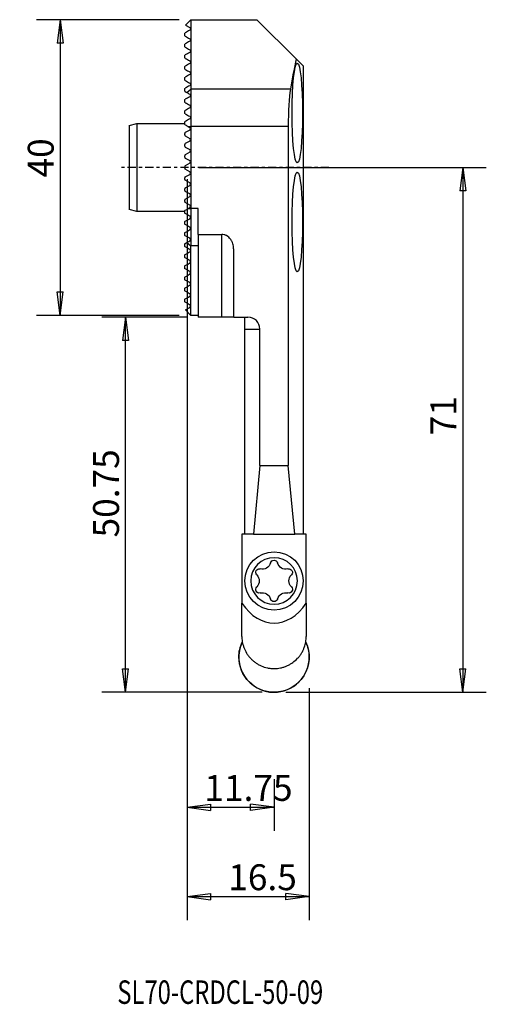
# Model space of a CAD drawing. Units: millimetres. Extents: x -232 to -169, y -327 to -194.
import ezdxf

# ---------------------------------------------------------------- set-up
doc = ezdxf.new("R2010")
doc.units = ezdxf.units.MM
doc.header["$MEASUREMENT"] = 0
doc.linetypes.add('CENTER', pattern=[47.5, 22, -8.5, 8.5, -8.5])
doc.layers.get('0').update_dxf_attribs({"linetype": 'CONTINUOUS'})
for name, color, linetype in [('1', 4, 'CONTINUOUS'), ('2L', 7, 'CONTINUOUS'), ('SK1', 4, 'CONTINUOUS'), ('SK2', 7, 'CONTINUOUS'), ('SK4', 2, 'CENTER'), ('SK6', 5, 'CONTINUOUS')]:
    doc.layers.add(name, color=color, linetype=linetype)
doc.styles.add('DEFAULT', font='simplex.shx')
doc.dimstyles.get("Standard").update_dxf_attribs({"dimtxt": 0.18, "dimasz": 0.18, "dimexe": 0.18, "dimexo": 0.0625, "dimgap": 0.09, "dimtad": 1, "dimzin": 0, "dimdsep": 52, "dimtxsty": 'Standard', "dimcen": 0.09, "dimadec": 0, "dimazin": 0, "dimtfac": 1, "dimtdec": 4, "dimtofl": 0, "dimtmove": 0, "dimatfit": 3, "dimfxl": 1, "dimtolj": 1, "dimtzin": 0, "dimarcsym": 0})

# ---------------------------------------------------------------- blocks, each defined once
blk = doc.blocks.new('DimnDraft3D1')
at = {"layer": '2L'}
for p, q in [((-207.8375, -213.562), (-168.966418, -213.562)), ((-172.141418, -213.562), (-172.559415, -216.737002)), ((-172.141418, -213.562), (-172.141418, -284.561717)), ((-172.141418, -213.562), (-171.723421, -216.736998)), ((-171.723421, -216.736998), (-172.559415, -216.737002)), ((-172.559415, -281.386719), (-171.723421, -281.386716)), ((-172.141418, -284.561717), (-172.559415, -281.386719)), ((-172.141418, -284.561717), (-171.723421, -281.386716)), ((-196.087402, -284.561717), (-168.966418, -284.561717))]:
    blk.add_line(p, q, dxfattribs=at)
at = {"layer": '2L', "insert": (-173.016448, -249.794121), "char_height": 3.50012, "attachment_point": 7, "rotation": 90, "line_spacing_factor": 1.084337, "style": 'DEFAULT'}
blk.add_mtext('\\W01.000;\\fsimplex.shx,bigfont.shx;71 ', dxfattribs=at)
blk = doc.blocks.new('DimnDraft3D2')
at = {"layer": '2L'}
for p, q in [((-209.512402, -233.811717), (-220.947512, -233.811717)), ((-217.772512, -233.811717), (-218.190509, -236.986719)), ((-217.772512, -284.561717), (-217.772512, -233.811717)), ((-217.772512, -233.811717), (-217.354516, -236.986716)), ((-217.354516, -236.986716), (-218.190509, -236.986719)), ((-218.190509, -281.386719), (-217.354516, -281.386716)), ((-217.772512, -284.561717), (-218.190509, -281.386719)), ((-217.772512, -284.561717), (-217.354516, -281.386716)), ((-199.262402, -284.561717), (-220.947512, -284.561717))]:
    blk.add_line(p, q, dxfattribs=at)
at = {"layer": '2L', "insert": (-218.647542, -263.612527), "char_height": 3.50012, "attachment_point": 7, "rotation": 90, "line_spacing_factor": 1.084337, "style": 'DEFAULT'}
blk.add_mtext('\\W01.000;\\fsimplex.shx,bigfont.shx;50.75 ', dxfattribs=at)
blk = doc.blocks.new('_CLOSED')
at = {"lineweight": -2}
for p, q in [((-1, 0.166667), (0, 0)), ((-1, 0.166667), (-1, -0.166667)), ((0, 0), (-1, -0.166667)), ((0, 0), (-1, 0))]:
    blk.add_line(p, q, dxfattribs=at)
blk = doc.blocks.new('DimnDraft3D3')
at = {"layer": '2L'}
for p, q in [((-209.425, -215.1495), (-209.425, -303.302699)), ((-197.674902, -296.312258), (-197.674902, -303.302699)), ((-209.425, -300.127699), (-206.250002, -299.709703)), ((-206.250002, -299.709703), (-206.249998, -300.545696)), ((-197.674902, -300.127699), (-200.849904, -299.709703)), ((-200.849901, -300.545696), (-200.849904, -299.709703)), ((-209.425, -300.127699), (-197.674902, -300.127699)), ((-209.425, -300.127699), (-206.249998, -300.545696)), ((-197.674902, -300.127699), (-200.849901, -300.545696))]:
    blk.add_line(p, q, dxfattribs=at)
at = {"layer": '2L', "insert": (-207.100731, -299.252669), "char_height": 3.50012, "attachment_point": 7, "line_spacing_factor": 1.084337, "style": 'DEFAULT'}
blk.add_mtext('\\W01.000;\\fsimplex.shx,bigfont.shx;11.75 ', dxfattribs=at)
blk = doc.blocks.new('DimnDraft3D4')
at = {"layer": '2L'}
for p, q in [((-209.425, -215.1495), (-209.425, -315.386858)), ((-192.912402, -283.999348), (-192.912402, -315.386858)), ((-209.425, -312.211858), (-206.250002, -311.793862)), ((-209.425, -312.211858), (-192.912402, -312.211858)), ((-209.425, -312.211858), (-206.249998, -312.629855)), ((-206.250002, -311.793862), (-206.249998, -312.629855)), ((-192.912402, -312.211858), (-196.087404, -311.793862)), ((-196.087401, -312.629855), (-196.087404, -311.793862)), ((-192.912402, -312.211858), (-196.087401, -312.629855))]:
    blk.add_line(p, q, dxfattribs=at)
at = {"layer": '2L', "insert": (-203.872083, -311.336828), "char_height": 3.50012, "attachment_point": 7, "line_spacing_factor": 1.084337, "style": 'DEFAULT'}
blk.add_mtext('\\W01.000;\\fsimplex.shx,bigfont.shx;16.5 ', dxfattribs=at)
blk = doc.blocks.new('DimnDraft3D5')
at = {"layer": 'SK2'}
for p, q in [((-210.512402, -193.561717), (-229.784815, -193.561717)), ((-226.609815, -193.561717), (-227.027812, -196.736719)), ((-226.609815, -193.561717), (-226.609815, -233.561717)), ((-226.609815, -193.561717), (-226.191818, -196.736716)), ((-226.191818, -196.736716), (-227.027812, -196.736719)), ((-227.027812, -230.386719), (-226.191818, -230.386716)), ((-226.609815, -233.561717), (-227.027812, -230.386719)), ((-226.609815, -233.561717), (-226.191818, -230.386716)), ((-210.512402, -233.561717), (-229.784815, -233.561717))]:
    blk.add_line(p, q, dxfattribs=at)
at = {"layer": 'SK2', "insert": (-227.484845, -214.915711), "char_height": 3.50012, "attachment_point": 7, "rotation": 90, "line_spacing_factor": 1.084337, "style": 'DEFAULT'}
blk.add_mtext('\\W01.000;\\fsimplex.shx,bigfont.shx;40 ', dxfattribs=at)

msp = doc.modelspace()

# ---------------------------------------------------------------- linework, layer by layer
at = {"layer": '1'}
for p, q in [((-208.925, -193.562), (-199.985, -193.562)), ((-208.925, -193.562), (-208.925, -202.948)), ((-194.67, -198.877), (-199.985, -193.562)), ((-194.67, -198.877), (-193.735, -199.812)), ((-193.735, -199.812), (-193.735, -263.149)), ((-208.925, -202.948), (-208.925, -208.01)), ((-195.462, -202.948), (-208.925, -202.948)), ((-208.925, -208.01), (-208.925, -219.114)), ((-195.754, -208.01), (-208.925, -208.01)), ((-195.754, -208.01), (-195.754, -253.898)), ((-208.925, -219.114), (-208.925, -224.175)), ((-207.925, -219.114), (-208.925, -219.114)), ((-207.925, -222.603), (-207.925, -219.114)), ((-207.925, -222.603), (-207.925, -233.812)), ((-207.925, -222.603), (-204.755, -222.603)), ((-204.755, -233.812), (-204.755, -222.603)), ((-208.925, -233.562), (-208.925, -224.175)), ((-207.925, -224.175), (-208.925, -224.175)), ((-203.155, -224.556), (-203.155, -233.812)), ((-207.925, -233.562), (-208.925, -233.562)), ((-204.755, -233.812), (-207.925, -233.812)), ((-203.155, -233.812), (-201.205, -233.812)), ((-201.615, -235.412), (-201.615, -233.812)), ((-201.615, -263.149), (-201.615, -235.412)), ((-201.615, -235.412), (-199.596, -235.412)), ((-199.596, -253.898), (-199.596, -235.412)), ((-199.596, -253.898), (-200.472, -263.149)), ((-199.596, -253.898), (-195.754, -253.898)), ((-194.878, -263.149), (-195.754, -253.898)), ((-201.615, -263.149), (-202.025, -263.149)), ((-202.025, -263.149), (-202.025, -272.518)), ((-200.472, -263.149), (-201.615, -263.149)), ((-200.472, -263.149), (-194.878, -263.149)), ((-193.735, -263.149), (-194.878, -263.149)), ((-193.325, -263.149), (-193.735, -263.149)), ((-193.325, -272.518), (-193.325, -263.149)), ((-202.025, -276.999), (-202.025, -272.518)), ((-193.325, -272.518), (-193.325, -276.999))]:
    msp.add_line(p, q, dxfattribs=at)
msp.add_circle((-197.675, -269.499), 3.95, dxfattribs=at)
at = {"layer": '1', "extrusion": (0, 0, -1)}
msp.add_circle((197.675, -269.499), 3.15, dxfattribs=at)
for centre, radius, start, end in [((199.258, -266.757), 1.156, 195.02057, 284.97943), ((197.675, -267.182), 0.483, 15.02057, 164.97943), ((196.092, -266.757), 1.156, 255.02057, 344.97943), ((199.682, -268.341), 0.483, 315.02057, 104.97943), ((200.841, -269.499), 1.156, 135.02057, 224.97943), ((195.668, -268.341), 0.483, 75.02057, 224.97943), ((194.509, -269.499), 1.156, 315.02057, 44.97943), ((199.682, -270.658), 0.483, 255.02057, 44.97943), ((195.668, -270.658), 0.483, 135.02057, 284.97943), ((199.258, -272.241), 1.156, 75.02057, 164.97943), ((196.092, -272.241), 1.156, 15.02057, 104.97943), ((197.675, -271.816), 0.483, 195.02057, 344.97943), ((197.675, -279.799), 4.763, 359.99999, 25.09875), ((197.675, -279.799), 4.763, 154.665, 270), ((197.675, -279.799), 4.763, 270, 0.00001)]:
    msp.add_arc(centre, radius, start, end, dxfattribs=at)
at = {"layer": '1'}
for start, end in [(155.01937, 270), (359.99999, 25.42499), (270, 0.00001)]:
    msp.add_arc((-197.675, -279.799), 4.763, start, end, dxfattribs=at)
for centre, major_axis, ratio, start_param, end_param in [((-192.075, -253.562), (0, -60), 0.105104, -2.7175078, -2.5746719), ((-195.123, -208.01), (0, -6), 0.105104, -2.5746719, -1.5707963), ((-201.205, -235.412), (1.609, 0), 0.994522, 0, 1.5707963), ((-197.675, -265.321), (0, -9.879), 0.642788, -0.7546577, 0.7546577)]:
    msp.add_ellipse(centre, major_axis=major_axis, ratio=ratio, start_param=start_param, end_param=end_param, dxfattribs=at)
for centre in [(-194.531, -206.194), (-194.531, -220.929)]:
    msp.add_ellipse(centre, major_axis=(0, -6.75), ratio=0.105104, dxfattribs=at)
for points, knots in [([(-203.155, -224.556), (-203.155, -224.44), (-203.163, -224.324), (-203.198, -224.092), (-203.224, -223.978), (-203.293, -223.758), (-203.335, -223.65), (-203.413, -223.493), (-203.442, -223.441), (-203.503, -223.342), (-203.535, -223.293), (-203.639, -223.153), (-203.717, -223.066), (-203.891, -222.908), (-203.987, -222.839), (-204.139, -222.753), (-204.191, -222.728), (-204.298, -222.684), (-204.354, -222.664), (-204.523, -222.619), (-204.638, -222.603), (-204.755, -222.603)], [0, 0, 0, 0, 0.125, 0.125, 0.25, 0.25, 0.375, 0.375, 0.4375, 0.4375, 0.5, 0.5, 0.625, 0.625, 0.75, 0.75, 0.8125, 0.8125, 0.875, 0.875, 1, 1, 1, 1]), ([(-203.262, -233.812), (-203.279, -233.812), (-203.296, -233.812), (-203.413, -233.812), (-203.545, -233.812), (-203.847, -233.812), (-204.018, -233.812), (-204.287, -233.812), (-204.38, -233.812), (-204.52, -233.812), (-204.59, -233.812), (-204.661, -233.812), (-204.708, -233.812), (-204.731, -233.812), (-204.755, -233.812)], [0, 0, 0, 0, 0.0623887, 0.0623887, 0.3749258, 0.3749258, 0.6874629, 0.6874629, 0.8437315, 0.8437315, 0.9218657, 0.9609329, 0.9609329, 1, 1, 1, 1]), ([(-202.025, -276.999), (-202.025, -277.23), (-202.007, -277.468), (-201.945, -277.841), (-201.918, -277.967), (-201.851, -278.226), (-201.81, -278.356), (-201.67, -278.742), (-201.549, -278.998), (-201.36, -279.312), (-201.32, -279.374), (-201.238, -279.496), (-201.195, -279.556), (-201.062, -279.733), (-200.967, -279.846), (-200.766, -280.064), (-200.658, -280.168), (-200.433, -280.367), (-200.316, -280.459), (-200.073, -280.632), (-199.947, -280.711), (-199.688, -280.858), (-199.553, -280.926), (-199.14, -281.106), (-198.857, -281.196), (-198.42, -281.288), (-198.272, -281.311), (-197.972, -281.342), (-197.823, -281.349), (-197.377, -281.349), (-197.081, -281.319), (-196.641, -281.227), (-196.495, -281.189), (-196.211, -281.098), (-196.072, -281.046), (-195.8, -280.927), (-195.667, -280.861), (-195.407, -280.714), (-195.279, -280.633), (-194.913, -280.373), (-194.691, -280.178), (-194.438, -279.907), (-194.389, -279.851), (-194.294, -279.737), (-194.247, -279.678), (-194.113, -279.501), (-194.031, -279.38), (-193.881, -279.132), (-193.813, -279.006), (-193.691, -278.751), (-193.636, -278.62), (-193.493, -278.228), (-193.427, -277.972), (-193.364, -277.597), (-193.349, -277.474), (-193.329, -277.232), (-193.325, -277.115), (-193.325, -276.999)], [0, 0, 0, 0, 0.0625, 0.0625, 0.09375, 0.09375, 0.125, 0.125, 0.1875, 0.1875, 0.203125, 0.203125, 0.21875, 0.21875, 0.25, 0.25, 0.28125, 0.28125, 0.3125, 0.3125, 0.34375, 0.34375, 0.375, 0.375, 0.4375, 0.4375, 0.46875, 0.46875, 0.5, 0.5, 0.5625, 0.5625, 0.59375, 0.59375, 0.625, 0.625, 0.65625, 0.65625, 0.6875, 0.6875, 0.75, 0.75, 0.765625, 0.765625, 0.78125, 0.78125, 0.8125, 0.8125, 0.84375, 0.84375, 0.875, 0.875, 0.9375, 0.9375, 0.96875, 0.96875, 1, 1, 1, 1])]:
    msp.add_open_spline(points, degree=3, knots=knots, dxfattribs=at)
at = {"layer": 'SK1'}
for p, q in [((-209.663, -194.299), (-209.082, -194.635)), ((-209.662, -194.299), (-208.925, -193.562)), ((-209.75, -195.662), (-209.75, -195.461)), ((-209.75, -197.162), (-209.75, -196.961)), ((-209.75, -198.662), (-209.75, -198.461)), ((-209.75, -200.162), (-209.75, -199.961)), ((-209.75, -201.662), (-209.75, -201.461)), ((-209.75, -203.162), (-209.75, -202.961)), ((-209.472, -203.41), (-208.925, -202.948)), ((-209.75, -204.662), (-209.75, -204.461)), ((-209.75, -206.162), (-209.75, -205.961)), ((-217.25, -207.897), (-216.25, -207.629)), ((-216.25, -207.629), (-209.75, -207.629)), ((-216.25, -207.629), (-216.25, -219.494)), ((-209.75, -207.662), (-209.75, -207.461)), ((-217.25, -207.897), (-217.25, -219.226)), ((-209.75, -209.162), (-209.75, -208.961)), ((-209.082, -208.489), (-209.675, -208.831)), ((-209.299, -208.01), (-208.925, -208.01)), ((-209.299, -208.01), (-209.082, -208.135)), ((-209.75, -210.662), (-209.75, -210.461)), ((-209.675, -209.292), (-209.082, -209.635)), ((-209.082, -209.989), (-209.675, -210.331)), ((-209.675, -210.792), (-209.082, -211.135)), ((-209.082, -211.489), (-209.675, -211.831)), ((-209.75, -212.162), (-209.75, -211.961)), ((-209.675, -212.292), (-209.082, -212.635)), ((-209.082, -212.989), (-209.675, -213.331)), ((-209.75, -213.662), (-209.75, -213.461)), ((-209.082, -214.135), (-209.675, -213.792)), ((-209.75, -215.162), (-209.75, -214.961)), ((-209.675, -214.831), (-209.082, -214.489)), ((-209.082, -215.635), (-209.675, -215.292)), ((-209.75, -216.662), (-209.75, -216.461)), ((-209.675, -216.331), (-209.082, -215.989)), ((-209.082, -217.135), (-209.675, -216.792)), ((-209.75, -218.162), (-209.75, -217.961)), ((-209.675, -217.831), (-209.082, -217.489)), ((-209.082, -218.635), (-209.675, -218.292)), ((-216.25, -219.494), (-217.25, -219.226)), ((-209.75, -219.494), (-216.25, -219.494)), ((-209.75, -219.662), (-209.75, -219.461)), ((-209.299, -219.114), (-209.082, -218.989)), ((-209.299, -219.114), (-208.925, -219.114)), ((-209.75, -221.162), (-209.75, -220.961)), ((-209.75, -222.662), (-209.75, -222.461)), ((-209.472, -223.714), (-208.925, -224.175)), ((-209.75, -224.162), (-209.75, -223.961)), ((-209.75, -225.662), (-209.75, -225.461)), ((-209.75, -227.162), (-209.75, -226.961)), ((-209.75, -228.662), (-209.75, -228.461)), ((-209.75, -230.162), (-209.75, -229.961)), ((-209.75, -231.662), (-209.75, -231.461)), ((-209.663, -232.824), (-209.082, -232.489)), ((-208.925, -233.562), (-209.662, -232.824))]:
    msp.add_line(p, q, dxfattribs=at)
for centre, radius, start, end in [((-209.6, -208.961), 0.15, 120, 180), ((-209.184, -208.312), 0.205, 300, 60), ((-209.6, -209.162), 0.15, 180, 240), ((-209.6, -210.461), 0.15, 120, 180), ((-209.184, -209.812), 0.205, 300, 60), ((-209.6, -210.662), 0.15, 180, 240), ((-209.184, -211.312), 0.205, 300, 60), ((-209.6, -211.961), 0.15, 120, 180), ((-209.6, -212.162), 0.15, 180, 240), ((-209.184, -212.812), 0.205, 300, 60), ((-209.6, -213.461), 0.15, 120, 180), ((-209.6, -213.662), 0.15, 180, 240), ((-209.184, -214.312), 0.205, 300, 60), ((-209.6, -214.961), 0.15, 120, 180), ((-209.6, -215.162), 0.15, 180, 240), ((-209.184, -215.812), 0.205, 300, 60), ((-209.6, -216.461), 0.15, 120, 180), ((-209.6, -216.662), 0.15, 180, 240), ((-209.184, -217.312), 0.205, 300, 60), ((-209.6, -217.961), 0.15, 120, 180), ((-209.6, -218.162), 0.15, 180, 240), ((-209.184, -218.812), 0.205, 300, 60)]:
    msp.add_arc(centre, radius, start, end, dxfattribs=at)
for points, knots in [([(-209.75, -195.461), (-209.75, -195.448), (-209.749, -195.434), (-209.741, -195.411), (-209.74, -195.406), (-209.735, -195.395), (-209.732, -195.389), (-209.724, -195.377), (-209.722, -195.373), (-209.715, -195.365), (-209.713, -195.362), (-209.707, -195.356), (-209.704, -195.353), (-209.695, -195.345), (-209.69, -195.341), (-209.682, -195.335), (-209.678, -195.333), (-209.675, -195.331)], [0, 0, 0, 0, 0.5, 0.5, 0.625, 0.625, 0.75, 0.75, 0.8125, 0.8125, 0.84375, 0.84375, 0.875, 0.875, 0.9375, 0.9375, 1, 1, 1, 1]), ([(-209.675, -195.792), (-209.697, -195.779), (-209.715, -195.762), (-209.734, -195.73), (-209.74, -195.719), (-209.747, -195.693), (-209.75, -195.679), (-209.75, -195.662)], [0, 0, 0, 0, 0.5, 0.5, 0.75, 0.75, 1, 1, 1, 1]), ([(-209.082, -194.635), (-209.064, -194.645), (-209.047, -194.659), (-209.018, -194.691), (-209.005, -194.71), (-208.986, -194.755), (-208.979, -194.781), (-208.98, -194.824), (-208.981, -194.833), (-208.984, -194.853), (-208.986, -194.864), (-208.993, -194.883), (-208.995, -194.89), (-209.002, -194.905), (-209.007, -194.914), (-209.018, -194.93), (-209.022, -194.936), (-209.031, -194.947), (-209.035, -194.951), (-209.042, -194.959), (-209.046, -194.962), (-209.057, -194.972), (-209.063, -194.976), (-209.073, -194.983), (-209.078, -194.986), (-209.082, -194.989)], [0, 0, 0, 0, 0.25, 0.25, 0.5, 0.5, 0.75, 0.75, 0.8125, 0.8125, 0.875, 0.875, 0.90625, 0.90625, 0.9375, 0.9375, 0.953125, 0.953125, 0.9609375, 0.9609375, 0.96875, 0.96875, 0.984375, 0.984375, 1, 1, 1, 1]), ([(-209.75, -196.961), (-209.75, -196.954), (-209.749, -196.946), (-209.747, -196.93), (-209.745, -196.921), (-209.739, -196.905), (-209.737, -196.9), (-209.731, -196.887), (-209.727, -196.88), (-209.717, -196.868), (-209.714, -196.863), (-209.705, -196.854), (-209.701, -196.85), (-209.688, -196.839), (-209.681, -196.835), (-209.675, -196.831)], [0, 0, 0, 0, 0.25, 0.25, 0.5, 0.5, 0.625, 0.625, 0.75, 0.75, 0.8125, 0.8125, 0.875, 0.875, 1, 1, 1, 1]), ([(-209.082, -196.135), (-209.062, -196.146), (-209.045, -196.161), (-209.015, -196.195), (-209.002, -196.215), (-208.989, -196.251), (-208.985, -196.264), (-208.98, -196.293), (-208.979, -196.309), (-208.981, -196.336), (-208.982, -196.346), (-208.987, -196.367), (-208.99, -196.378), (-208.999, -196.399), (-209.003, -196.406), (-209.013, -196.423), (-209.019, -196.433), (-209.032, -196.448), (-209.037, -196.454), (-209.047, -196.464), (-209.052, -196.468), (-209.066, -196.479), (-209.075, -196.485), (-209.082, -196.489)], [0, 0, 0, 0, 0.25, 0.25, 0.5, 0.5, 0.625, 0.625, 0.75, 0.75, 0.8125, 0.8125, 0.875, 0.875, 0.90625, 0.90625, 0.9375, 0.9375, 0.953125, 0.953125, 0.96875, 0.96875, 1, 1, 1, 1]), ([(-209.675, -197.292), (-209.697, -197.28), (-209.714, -197.263), (-209.734, -197.231), (-209.739, -197.219), (-209.747, -197.193), (-209.75, -197.179), (-209.75, -197.162)], [0, 0, 0, 0, 0.5, 0.5, 0.75, 0.75, 1, 1, 1, 1]), ([(-209.75, -198.461), (-209.75, -198.453), (-209.749, -198.445), (-209.746, -198.428), (-209.744, -198.418), (-209.738, -198.401), (-209.735, -198.395), (-209.727, -198.382), (-209.723, -198.374), (-209.71, -198.358), (-209.702, -198.351), (-209.688, -198.339), (-209.681, -198.335), (-209.675, -198.331)], [0, 0, 0, 0, 0.25, 0.25, 0.5, 0.5, 0.625, 0.625, 0.75, 0.75, 0.875, 0.875, 1, 1, 1, 1]), ([(-209.082, -197.635), (-209.062, -197.646), (-209.044, -197.661), (-209.013, -197.697), (-209.001, -197.718), (-208.987, -197.755), (-208.984, -197.769), (-208.98, -197.799), (-208.979, -197.815), (-208.982, -197.843), (-208.984, -197.853), (-208.99, -197.876), (-208.994, -197.888), (-209.005, -197.909), (-209.009, -197.917), (-209.02, -197.934), (-209.027, -197.943), (-209.043, -197.96), (-209.052, -197.968), (-209.068, -197.98), (-209.075, -197.985), (-209.082, -197.989)], [0, 0, 0, 0, 0.25, 0.25, 0.5, 0.5, 0.625, 0.625, 0.75, 0.75, 0.8125, 0.8125, 0.875, 0.875, 0.90625, 0.90625, 0.9375, 0.9375, 0.96875, 0.96875, 1, 1, 1, 1]), ([(-209.675, -198.792), (-209.696, -198.78), (-209.714, -198.763), (-209.734, -198.731), (-209.739, -198.72), (-209.747, -198.694), (-209.75, -198.679), (-209.75, -198.662)], [0, 0, 0, 0, 0.5, 0.5, 0.75, 0.75, 1, 1, 1, 1]), ([(-209.082, -199.135), (-209.061, -199.147), (-209.043, -199.162), (-209.012, -199.199), (-209, -199.22), (-208.986, -199.258), (-208.983, -199.272), (-208.979, -199.303), (-208.979, -199.32), (-208.983, -199.349), (-208.985, -199.36), (-208.992, -199.383), (-208.998, -199.396), (-209.01, -199.418), (-209.015, -199.426), (-209.026, -199.442), (-209.033, -199.45), (-209.055, -199.471), (-209.069, -199.481), (-209.082, -199.489)], [0, 0, 0, 0, 0.25, 0.25, 0.5, 0.5, 0.625, 0.625, 0.75, 0.75, 0.8125, 0.8125, 0.875, 0.875, 0.90625, 0.90625, 0.9375, 0.9375, 1, 1, 1, 1]), ([(-209.75, -199.961), (-209.75, -199.953), (-209.749, -199.945), (-209.746, -199.926), (-209.743, -199.916), (-209.736, -199.898), (-209.733, -199.891), (-209.725, -199.878), (-209.72, -199.87), (-209.707, -199.856), (-209.7, -199.849), (-209.687, -199.839), (-209.681, -199.834), (-209.675, -199.831)], [0, 0, 0, 0, 0.25, 0.25, 0.5, 0.5, 0.625, 0.625, 0.75, 0.75, 0.875, 0.875, 1, 1, 1, 1]), ([(-209.675, -200.292), (-209.696, -200.28), (-209.714, -200.263), (-209.734, -200.232), (-209.739, -200.22), (-209.747, -200.194), (-209.75, -200.179), (-209.75, -200.162)], [0, 0, 0, 0, 0.5, 0.5, 0.75, 0.75, 1, 1, 1, 1]), ([(-209.082, -200.635), (-209.061, -200.647), (-209.043, -200.662), (-209.011, -200.7), (-208.998, -200.722), (-208.986, -200.762), (-208.982, -200.776), (-208.979, -200.808), (-208.979, -200.826), (-208.985, -200.856), (-208.987, -200.867), (-208.996, -200.891), (-209.001, -200.904), (-209.019, -200.933), (-209.031, -200.948), (-209.057, -200.973), (-209.07, -200.982), (-209.082, -200.989)], [0, 0, 0, 0, 0.25, 0.25, 0.5, 0.5, 0.625, 0.625, 0.75, 0.75, 0.8125, 0.8125, 0.875, 0.875, 0.9375, 0.9375, 1, 1, 1, 1]), ([(-209.75, -201.461), (-209.75, -201.453), (-209.749, -201.444), (-209.746, -201.424), (-209.743, -201.413), (-209.732, -201.388), (-209.723, -201.374), (-209.706, -201.354), (-209.699, -201.348), (-209.687, -201.338), (-209.681, -201.334), (-209.675, -201.331)], [0, 0, 0, 0, 0.25, 0.25, 0.5, 0.5, 0.75, 0.75, 0.875, 0.875, 1, 1, 1, 1]), ([(-209.675, -201.792), (-209.696, -201.78), (-209.714, -201.763), (-209.734, -201.732), (-209.739, -201.72), (-209.747, -201.694), (-209.75, -201.679), (-209.75, -201.662)], [0, 0, 0, 0, 0.5, 0.5, 0.75, 0.75, 1, 1, 1, 1]), ([(-209.082, -202.135), (-209.061, -202.147), (-209.042, -202.163), (-209.01, -202.201), (-208.998, -202.224), (-208.985, -202.265), (-208.982, -202.28), (-208.979, -202.313), (-208.98, -202.331), (-208.986, -202.362), (-208.989, -202.373), (-208.998, -202.397), (-209.005, -202.411), (-209.023, -202.438), (-209.034, -202.452), (-209.059, -202.474), (-209.071, -202.482), (-209.082, -202.489)], [0, 0, 0, 0, 0.25, 0.25, 0.5, 0.5, 0.625, 0.625, 0.75, 0.75, 0.8125, 0.8125, 0.875, 0.875, 0.9375, 0.9375, 1, 1, 1, 1]), ([(-209.75, -202.961), (-209.75, -202.952), (-209.749, -202.943), (-209.745, -202.922), (-209.742, -202.911), (-209.73, -202.886), (-209.721, -202.871), (-209.699, -202.847), (-209.686, -202.837), (-209.675, -202.831)], [0, 0, 0, 0, 0.25, 0.25, 0.5, 0.5, 0.75, 0.75, 1, 1, 1, 1]), ([(-209.675, -203.292), (-209.696, -203.28), (-209.713, -203.264), (-209.733, -203.232), (-209.739, -203.22), (-209.747, -203.194), (-209.75, -203.179), (-209.75, -203.162)], [0, 0, 0, 0, 0.5, 0.5, 0.75, 0.75, 1, 1, 1, 1]), ([(-209.082, -203.635), (-209.061, -203.647), (-209.041, -203.663), (-209.009, -203.704), (-208.995, -203.729), (-208.983, -203.775), (-208.98, -203.792), (-208.98, -203.83), (-208.982, -203.851), (-208.997, -203.897), (-209.009, -203.921), (-209.044, -203.963), (-209.063, -203.978), (-209.082, -203.989)], [0, 0, 0, 0, 0.25, 0.25, 0.5, 0.5, 0.625, 0.625, 0.75, 0.75, 0.875, 0.875, 1, 1, 1, 1]), ([(-209.75, -204.461), (-209.75, -204.45), (-209.749, -204.439), (-209.743, -204.415), (-209.738, -204.402), (-209.725, -204.377), (-209.716, -204.364), (-209.696, -204.345), (-209.685, -204.337), (-209.675, -204.331)], [0, 0, 0, 0, 0.25, 0.25, 0.5, 0.5, 0.75, 0.75, 1, 1, 1, 1]), ([(-209.675, -204.792), (-209.696, -204.78), (-209.713, -204.764), (-209.733, -204.732), (-209.739, -204.72), (-209.747, -204.694), (-209.75, -204.679), (-209.75, -204.662)], [0, 0, 0, 0, 0.5, 0.5, 0.75, 0.75, 1, 1, 1, 1]), ([(-209.082, -205.135), (-209.059, -205.148), (-209.038, -205.166), (-209.011, -205.202), (-209.003, -205.215), (-208.99, -205.245), (-208.985, -205.261), (-208.98, -205.297), (-208.979, -205.317), (-208.984, -205.359), (-208.99, -205.38), (-209.01, -205.421), (-209.023, -205.439), (-209.051, -205.468), (-209.067, -205.48), (-209.082, -205.489)], [0, 0, 0, 0, 0.25, 0.25, 0.375, 0.375, 0.5, 0.5, 0.625, 0.625, 0.75, 0.75, 0.875, 0.875, 1, 1, 1, 1]), ([(-209.75, -205.961), (-209.75, -205.948), (-209.748, -205.935), (-209.741, -205.908), (-209.735, -205.895), (-209.714, -205.86), (-209.694, -205.842), (-209.675, -205.831)], [0, 0, 0, 0, 0.25, 0.25, 0.5, 0.5, 1, 1, 1, 1]), ([(-209.675, -206.292), (-209.695, -206.281), (-209.713, -206.265), (-209.74, -206.222), (-209.75, -206.194), (-209.75, -206.162)], [0, 0, 0, 0, 0.5, 0.5, 1, 1, 1, 1]), ([(-209.75, -207.461), (-209.75, -207.432), (-209.741, -207.403), (-209.713, -207.359), (-209.694, -207.342), (-209.675, -207.331)], [0, 0, 0, 0, 0.5, 0.5, 1, 1, 1, 1]), ([(-209.675, -207.792), (-209.694, -207.781), (-209.712, -207.765), (-209.74, -207.721), (-209.75, -207.693), (-209.75, -207.662)], [0, 0, 0, 0, 0.5, 0.5, 1, 1, 1, 1]), ([(-209.082, -206.635), (-209.07, -206.642), (-209.058, -206.65), (-209.035, -206.671), (-209.025, -206.683), (-208.997, -206.723), (-208.983, -206.758), (-208.979, -206.817), (-208.981, -206.838), (-208.99, -206.878), (-208.998, -206.898), (-209.027, -206.948), (-209.054, -206.973), (-209.082, -206.989)], [0, 0, 0, 0, 0.125, 0.125, 0.25, 0.25, 0.5, 0.5, 0.625, 0.625, 0.75, 0.75, 1, 1, 1, 1]), ([(-209.75, -219.461), (-209.75, -219.431), (-209.74, -219.402), (-209.712, -219.359), (-209.694, -219.342), (-209.675, -219.331)], [0, 0, 0, 0, 0.5, 0.5, 1, 1, 1, 1]), ([(-209.675, -219.792), (-209.694, -219.781), (-209.713, -219.765), (-209.741, -219.72), (-209.75, -219.691), (-209.75, -219.662)], [0, 0, 0, 0, 0.5, 0.5, 1, 1, 1, 1]), ([(-209.75, -220.961), (-209.75, -220.945), (-209.747, -220.93), (-209.739, -220.903), (-209.733, -220.891), (-209.713, -220.859), (-209.695, -220.843), (-209.675, -220.831)], [0, 0, 0, 0, 0.25, 0.25, 0.5, 0.5, 1, 1, 1, 1]), ([(-209.082, -220.489), (-209.07, -220.482), (-209.058, -220.473), (-209.035, -220.453), (-209.025, -220.441), (-208.997, -220.4), (-208.983, -220.366), (-208.979, -220.306), (-208.981, -220.285), (-208.99, -220.245), (-208.998, -220.226), (-209.027, -220.175), (-209.054, -220.151), (-209.082, -220.135)], [0, 0, 0, 0, 0.125, 0.125, 0.25, 0.25, 0.5, 0.5, 0.625, 0.625, 0.75, 0.75, 1, 1, 1, 1]), ([(-209.675, -221.292), (-209.694, -221.281), (-209.714, -221.264), (-209.735, -221.229), (-209.741, -221.215), (-209.748, -221.189), (-209.75, -221.175), (-209.75, -221.162)], [0, 0, 0, 0, 0.5, 0.5, 0.75, 0.75, 1, 1, 1, 1]), ([(-209.75, -222.461), (-209.75, -222.428), (-209.74, -222.402), (-209.713, -222.36), (-209.696, -222.343), (-209.675, -222.331)], [0, 0, 0, 0, 0.5, 0.5, 1, 1, 1, 1]), ([(-209.082, -221.989), (-209.059, -221.975), (-209.038, -221.957), (-209.011, -221.921), (-209.003, -221.908), (-208.99, -221.879), (-208.985, -221.862), (-208.98, -221.826), (-208.979, -221.806), (-208.984, -221.765), (-208.99, -221.743), (-209.01, -221.703), (-209.023, -221.685), (-209.051, -221.655), (-209.067, -221.644), (-209.082, -221.635)], [0, 0, 0, 0, 0.25, 0.25, 0.375, 0.375, 0.5, 0.5, 0.625, 0.625, 0.75, 0.75, 0.875, 0.875, 1, 1, 1, 1]), ([(-209.675, -222.792), (-209.685, -222.786), (-209.696, -222.779), (-209.716, -222.759), (-209.725, -222.747), (-209.738, -222.722), (-209.743, -222.709), (-209.749, -222.684), (-209.75, -222.673), (-209.75, -222.662)], [0, 0, 0, 0, 0.25, 0.25, 0.5, 0.5, 0.75, 0.75, 1, 1, 1, 1]), ([(-209.082, -223.489), (-209.061, -223.476), (-209.041, -223.46), (-209.009, -223.419), (-208.995, -223.395), (-208.983, -223.349), (-208.98, -223.332), (-208.98, -223.294), (-208.982, -223.273), (-208.997, -223.227), (-209.009, -223.202), (-209.044, -223.161), (-209.063, -223.146), (-209.082, -223.135)], [0, 0, 0, 0, 0.25, 0.25, 0.5, 0.5, 0.625, 0.625, 0.75, 0.75, 0.875, 0.875, 1, 1, 1, 1]), ([(-209.75, -223.961), (-209.75, -223.944), (-209.747, -223.929), (-209.739, -223.903), (-209.733, -223.891), (-209.713, -223.86), (-209.696, -223.843), (-209.675, -223.831)], [0, 0, 0, 0, 0.25, 0.25, 0.5, 0.5, 1, 1, 1, 1]), ([(-209.675, -224.292), (-209.686, -224.286), (-209.699, -224.277), (-209.721, -224.252), (-209.731, -224.238), (-209.742, -224.212), (-209.745, -224.201), (-209.749, -224.181), (-209.75, -224.171), (-209.75, -224.162)], [0, 0, 0, 0, 0.25, 0.25, 0.5, 0.5, 0.75, 0.75, 1, 1, 1, 1]), ([(-209.082, -224.989), (-209.061, -224.976), (-209.042, -224.961), (-209.01, -224.922), (-208.998, -224.9), (-208.985, -224.859), (-208.982, -224.844), (-208.979, -224.811), (-208.98, -224.793), (-208.986, -224.762), (-208.989, -224.75), (-208.998, -224.726), (-209.005, -224.713), (-209.023, -224.685), (-209.034, -224.672), (-209.059, -224.65), (-209.071, -224.641), (-209.082, -224.635)], [0, 0, 0, 0, 0.25, 0.25, 0.5, 0.5, 0.625, 0.625, 0.75, 0.75, 0.8125, 0.8125, 0.875, 0.875, 0.9375, 0.9375, 1, 1, 1, 1]), ([(-209.75, -225.461), (-209.75, -225.444), (-209.747, -225.43), (-209.739, -225.403), (-209.733, -225.391), (-209.713, -225.36), (-209.696, -225.343), (-209.675, -225.331)], [0, 0, 0, 0, 0.25, 0.25, 0.5, 0.5, 1, 1, 1, 1]), ([(-209.675, -225.792), (-209.686, -225.786), (-209.7, -225.776), (-209.723, -225.749), (-209.732, -225.735), (-209.743, -225.71), (-209.746, -225.699), (-209.749, -225.68), (-209.75, -225.671), (-209.75, -225.662)], [0, 0, 0, 0, 0.25, 0.25, 0.5, 0.5, 0.75, 0.75, 1, 1, 1, 1]), ([(-209.082, -226.489), (-209.061, -226.477), (-209.043, -226.461), (-209.011, -226.423), (-208.998, -226.401), (-208.986, -226.362), (-208.982, -226.347), (-208.979, -226.315), (-208.979, -226.298), (-208.985, -226.267), (-208.987, -226.256), (-208.996, -226.232), (-209.001, -226.219), (-209.019, -226.191), (-209.031, -226.175), (-209.057, -226.151), (-209.07, -226.141), (-209.082, -226.135)], [0, 0, 0, 0, 0.25, 0.25, 0.5, 0.5, 0.625, 0.625, 0.75, 0.75, 0.8125, 0.8125, 0.875, 0.875, 0.9375, 0.9375, 1, 1, 1, 1]), ([(-209.75, -226.961), (-209.75, -226.944), (-209.747, -226.93), (-209.739, -226.904), (-209.734, -226.892), (-209.714, -226.86), (-209.696, -226.843), (-209.675, -226.831)], [0, 0, 0, 0, 0.25, 0.25, 0.5, 0.5, 1, 1, 1, 1]), ([(-209.675, -227.292), (-209.681, -227.289), (-209.687, -227.285), (-209.7, -227.274), (-209.707, -227.268), (-209.72, -227.253), (-209.725, -227.246), (-209.733, -227.232), (-209.736, -227.226), (-209.743, -227.208), (-209.746, -227.198), (-209.749, -227.179), (-209.75, -227.17), (-209.75, -227.162)], [0, 0, 0, 0, 0.125, 0.125, 0.25, 0.25, 0.375, 0.375, 0.5, 0.5, 0.75, 0.75, 1, 1, 1, 1]), ([(-209.082, -227.989), (-209.061, -227.977), (-209.043, -227.961), (-209.012, -227.925), (-209, -227.903), (-208.986, -227.865), (-208.983, -227.851), (-208.979, -227.821), (-208.979, -227.804), (-208.983, -227.774), (-208.985, -227.763), (-208.992, -227.74), (-208.998, -227.727), (-209.01, -227.705), (-209.015, -227.697), (-209.026, -227.682), (-209.033, -227.674), (-209.055, -227.652), (-209.069, -227.642), (-209.082, -227.635)], [0, 0, 0, 0, 0.25, 0.25, 0.5, 0.5, 0.625, 0.625, 0.75, 0.75, 0.8125, 0.8125, 0.875, 0.875, 0.90625, 0.90625, 0.9375, 0.9375, 1, 1, 1, 1]), ([(-209.75, -228.461), (-209.75, -228.444), (-209.747, -228.43), (-209.739, -228.404), (-209.734, -228.392), (-209.714, -228.36), (-209.696, -228.343), (-209.675, -228.331)], [0, 0, 0, 0, 0.25, 0.25, 0.5, 0.5, 1, 1, 1, 1]), ([(-209.675, -228.792), (-209.681, -228.789), (-209.687, -228.785), (-209.702, -228.773), (-209.71, -228.765), (-209.723, -228.749), (-209.727, -228.742), (-209.735, -228.728), (-209.738, -228.722), (-209.744, -228.705), (-209.746, -228.696), (-209.749, -228.678), (-209.75, -228.67), (-209.75, -228.662)], [0, 0, 0, 0, 0.125, 0.125, 0.25, 0.25, 0.375, 0.375, 0.5, 0.5, 0.75, 0.75, 1, 1, 1, 1]), ([(-209.75, -229.961), (-209.75, -229.944), (-209.747, -229.93), (-209.739, -229.904), (-209.734, -229.892), (-209.714, -229.861), (-209.697, -229.844), (-209.675, -229.831)], [0, 0, 0, 0, 0.25, 0.25, 0.5, 0.5, 1, 1, 1, 1]), ([(-209.675, -230.292), (-209.681, -230.289), (-209.688, -230.284), (-209.701, -230.273), (-209.705, -230.269), (-209.714, -230.26), (-209.718, -230.256), (-209.727, -230.243), (-209.731, -230.236), (-209.737, -230.223), (-209.739, -230.218), (-209.745, -230.202), (-209.747, -230.193), (-209.749, -230.177), (-209.75, -230.17), (-209.75, -230.162)], [0, 0, 0, 0, 0.125, 0.125, 0.1875, 0.1875, 0.25, 0.25, 0.375, 0.375, 0.5, 0.5, 0.75, 0.75, 1, 1, 1, 1]), ([(-209.082, -229.489), (-209.062, -229.477), (-209.044, -229.462), (-209.013, -229.426), (-209.001, -229.405), (-208.987, -229.368), (-208.984, -229.355), (-208.98, -229.325), (-208.979, -229.309), (-208.982, -229.28), (-208.984, -229.27), (-208.99, -229.248), (-208.994, -229.236), (-209.005, -229.214), (-209.009, -229.206), (-209.02, -229.189), (-209.027, -229.18), (-209.043, -229.163), (-209.052, -229.155), (-209.068, -229.143), (-209.075, -229.139), (-209.082, -229.135)], [0, 0, 0, 0, 0.25, 0.25, 0.5, 0.5, 0.625, 0.625, 0.75, 0.75, 0.8125, 0.8125, 0.875, 0.875, 0.90625, 0.90625, 0.9375, 0.9375, 0.96875, 0.96875, 1, 1, 1, 1]), ([(-209.75, -231.461), (-209.75, -231.444), (-209.747, -231.43), (-209.74, -231.404), (-209.734, -231.393), (-209.715, -231.361), (-209.697, -231.344), (-209.675, -231.331)], [0, 0, 0, 0, 0.25, 0.25, 0.5, 0.5, 1, 1, 1, 1]), ([(-209.675, -231.792), (-209.678, -231.79), (-209.682, -231.788), (-209.69, -231.782), (-209.695, -231.779), (-209.704, -231.771), (-209.707, -231.768), (-209.713, -231.761), (-209.715, -231.758), (-209.722, -231.75), (-209.725, -231.746), (-209.732, -231.735), (-209.735, -231.729), (-209.74, -231.718), (-209.741, -231.713), (-209.749, -231.69), (-209.75, -231.675), (-209.75, -231.662)], [0, 0, 0, 0, 0.0625, 0.0625, 0.125, 0.125, 0.15625, 0.15625, 0.1875, 0.1875, 0.25, 0.25, 0.375, 0.375, 0.5, 0.5, 1, 1, 1, 1]), ([(-209.082, -230.989), (-209.062, -230.977), (-209.045, -230.963), (-209.015, -230.928), (-209.002, -230.908), (-208.989, -230.872), (-208.985, -230.859), (-208.98, -230.83), (-208.979, -230.815), (-208.981, -230.788), (-208.982, -230.778), (-208.987, -230.757), (-208.99, -230.745), (-208.999, -230.724), (-209.003, -230.717), (-209.013, -230.7), (-209.019, -230.691), (-209.032, -230.675), (-209.037, -230.67), (-209.047, -230.66), (-209.052, -230.656), (-209.066, -230.644), (-209.075, -230.639), (-209.082, -230.635)], [0, 0, 0, 0, 0.25, 0.25, 0.5, 0.5, 0.625, 0.625, 0.75, 0.75, 0.8125, 0.8125, 0.875, 0.875, 0.90625, 0.90625, 0.9375, 0.9375, 0.953125, 0.953125, 0.96875, 0.96875, 1, 1, 1, 1]), ([(-209.082, -232.489), (-209.064, -232.478), (-209.047, -232.465), (-209.018, -232.432), (-209.005, -232.413), (-208.986, -232.368), (-208.979, -232.342), (-208.98, -232.299), (-208.981, -232.29), (-208.984, -232.27), (-208.986, -232.259), (-208.993, -232.24), (-208.995, -232.233), (-209.002, -232.218), (-209.007, -232.21), (-209.018, -232.193), (-209.022, -232.187), (-209.031, -232.176), (-209.035, -232.172), (-209.042, -232.165), (-209.046, -232.161), (-209.057, -232.152), (-209.063, -232.147), (-209.073, -232.14), (-209.078, -232.137), (-209.082, -232.135)], [0, 0, 0, 0, 0.25, 0.25, 0.5, 0.5, 0.75, 0.75, 0.8125, 0.8125, 0.875, 0.875, 0.90625, 0.90625, 0.9375, 0.9375, 0.953125, 0.953125, 0.9609375, 0.9609375, 0.96875, 0.96875, 0.984375, 0.984375, 1, 1, 1, 1])]:
    msp.add_open_spline(points, degree=3, knots=knots, dxfattribs=at)
for points in [[(-209.082, -194.989), (-209.287, -195.107), (-209.485, -195.221), (-209.675, -195.331)], [(-209.675, -195.792), (-209.5, -195.893), (-209.303, -196.007), (-209.082, -196.135)], [(-209.082, -196.489), (-209.282, -196.604), (-209.48, -196.718), (-209.675, -196.831)], [(-209.675, -197.292), (-209.49, -197.399), (-209.292, -197.513), (-209.082, -197.635)], [(-209.082, -197.989), (-209.281, -198.104), (-209.478, -198.218), (-209.675, -198.331)], [(-209.675, -198.792), (-209.486, -198.902), (-209.288, -199.016), (-209.082, -199.135)], [(-209.082, -199.489), (-209.28, -199.603), (-209.478, -199.717), (-209.675, -199.831)], [(-209.675, -200.292), (-209.483, -200.403), (-209.286, -200.517), (-209.082, -200.635)], [(-209.082, -200.989), (-209.28, -201.103), (-209.478, -201.217), (-209.675, -201.331)], [(-209.675, -201.792), (-209.482, -201.904), (-209.284, -202.018), (-209.082, -202.135)], [(-209.082, -202.489), (-209.28, -202.603), (-209.478, -202.717), (-209.675, -202.831)], [(-209.675, -203.292), (-209.608, -203.331), (-209.54, -203.37), (-209.472, -203.41)], [(-209.472, -203.41), (-209.356, -203.477), (-209.225, -203.552), (-209.082, -203.635)], [(-209.082, -203.989), (-209.28, -204.103), (-209.477, -204.217), (-209.675, -204.331)], [(-209.675, -204.792), (-209.487, -204.901), (-209.289, -205.015), (-209.082, -205.135)], [(-209.082, -205.489), (-209.28, -205.603), (-209.477, -205.717), (-209.675, -205.831)], [(-209.675, -206.292), (-209.481, -206.404), (-209.283, -206.518), (-209.082, -206.635)], [(-209.082, -206.989), (-209.281, -207.103), (-209.478, -207.217), (-209.675, -207.331)], [(-209.675, -207.792), (-209.55, -207.864), (-209.425, -207.937), (-209.299, -208.01)], [(-209.675, -219.331), (-209.55, -219.259), (-209.425, -219.187), (-209.299, -219.114)], [(-209.082, -220.135), (-209.281, -220.02), (-209.478, -219.906), (-209.675, -219.792)], [(-209.675, -220.831), (-209.481, -220.719), (-209.283, -220.605), (-209.082, -220.489)], [(-209.082, -221.635), (-209.28, -221.52), (-209.477, -221.406), (-209.675, -221.292)], [(-209.675, -222.331), (-209.487, -222.223), (-209.289, -222.108), (-209.082, -221.989)], [(-209.082, -223.135), (-209.28, -223.02), (-209.477, -222.906), (-209.675, -222.792)], [(-209.675, -223.831), (-209.608, -223.792), (-209.54, -223.753), (-209.472, -223.714)], [(-209.472, -223.714), (-209.356, -223.647), (-209.225, -223.571), (-209.082, -223.489)], [(-209.082, -224.635), (-209.28, -224.52), (-209.478, -224.406), (-209.675, -224.292)], [(-209.675, -225.331), (-209.482, -225.22), (-209.284, -225.106), (-209.082, -224.989)], [(-209.082, -226.135), (-209.28, -226.02), (-209.478, -225.906), (-209.675, -225.792)], [(-209.675, -226.831), (-209.483, -226.721), (-209.286, -226.606), (-209.082, -226.489)], [(-209.082, -227.635), (-209.28, -227.52), (-209.478, -227.406), (-209.675, -227.292)], [(-209.675, -228.331), (-209.486, -228.222), (-209.288, -228.108), (-209.082, -227.989)], [(-209.082, -229.135), (-209.281, -229.02), (-209.478, -228.906), (-209.675, -228.792)], [(-209.675, -229.831), (-209.49, -229.724), (-209.292, -229.61), (-209.082, -229.489)], [(-209.082, -230.635), (-209.282, -230.519), (-209.48, -230.405), (-209.675, -230.292)], [(-209.675, -231.331), (-209.5, -231.23), (-209.303, -231.116), (-209.082, -230.989)], [(-209.082, -232.135), (-209.287, -232.016), (-209.485, -231.902), (-209.675, -231.792)]]:
    msp.add_open_spline(points, degree=3, dxfattribs=at)
at = {"layer": 'SK4', "ltscale": 0.05}
msp.add_line((-190.25, -213.562), (-218.667, -213.562), dxfattribs=at)

# ---------------------------------------------------------------- texts
at = {"layer": 'SK6', "insert": (-218.873, -326.722), "char_height": 3.175, "attachment_point": 7, "line_spacing_factor": 1.084337, "style": 'DEFAULT'}
msp.add_mtext('\\W00.743;\\fsimplex.shx,bigfont.shx;SL70-CRDCL-50-09 ', dxfattribs=at)

# ---------------------------------------------------------------- dimensions: what is measured, and where the dimension line sits
at = {"layer": '2L', "lineweight": -3}
for base, p1, p2, override, picture, middle in [((-172.141, -284.562), (-207.838, -213.562), (-196.087, -284.562), {"dimtxt": 3.50012, "dimasz": 3.175, "dimexe": 3.175, "dimexo": 1.5875, "dimgap": 1.75006, "dimtad": 1, "dimtih": 0, "dimtoh": 0, "dimdec": 1, "dimzin": 8, "dimpost": '<>', "dimtxsty": 'DEFAULT', "dimsah": 1, "dimclrd": 7, "dimclre": 7, "dimclrt": 7, "dimtm": -0.005, "dimtdec": 2, "dimtofl": 1, "dimtmove": 0}, 'DimnDraft3D1', (-172.141, -249.062)), ((-217.773, -233.812), (-199.262, -284.562), (-209.512, -233.812), {"dimtxt": 3.50012, "dimasz": 3.175, "dimexe": 3.175, "dimexo": 1.5875, "dimgap": 1.75006, "dimtad": 1, "dimtih": 0, "dimtoh": 0, "dimdec": 2, "dimzin": 8, "dimpost": '<>', "dimtxsty": 'DEFAULT', "dimblk1": 'CLOSED', "dimblk2": 'CLOSED', "dimsah": 1, "dimclrd": 7, "dimclre": 7, "dimclrt": 7, "dimtm": -0.005, "dimtdec": 2, "dimtofl": 1, "dimtmove": 0}, 'DimnDraft3D2', (-217.773, -259.187))]:
    dim = msp.add_linear_dim(base=base, p1=p1, p2=p2, angle=90, dimstyle='Standard', override=override, dxfattribs=at)
    dim.commit()
    dim.dimension.update_dxf_attribs({"geometry": picture, "text_midpoint": middle})
for base, p2, override, picture, middle in [((-197.675, -300.128), (-197.675, -296.312), {"dimtxt": 3.50012, "dimasz": 3.175, "dimexe": 3.175, "dimexo": 1.5875, "dimgap": 1.75006, "dimtad": 1, "dimtih": 0, "dimdec": 2, "dimzin": 8, "dimpost": '<>', "dimtxsty": 'DEFAULT', "dimsah": 1, "dimclrd": 7, "dimclre": 7, "dimclrt": 7, "dimtm": -0.005, "dimtdec": 2, "dimtofl": 1, "dimtmove": 0}, 'DimnDraft3D3', (-203.55, -300.128)), ((-192.912, -312.212), (-192.912, -283.999), {"dimtxt": 3.50012, "dimasz": 3.175, "dimexe": 3.175, "dimexo": 1.5875, "dimgap": 1.75006, "dimtad": 1, "dimtih": 0, "dimdec": 1, "dimzin": 8, "dimpost": '<>', "dimtxsty": 'DEFAULT', "dimblk1": 'CLOSED', "dimblk2": 'CLOSED', "dimsah": 1, "dimclrd": 7, "dimclre": 7, "dimclrt": 7, "dimtm": -0.005, "dimtdec": 2, "dimtofl": 1, "dimtmove": 0}, 'DimnDraft3D4', (-201.169, -312.212))]:
    dim = msp.add_linear_dim(base=base, p1=(-209.425, -215.149), p2=p2, dimstyle='Standard', override=override, dxfattribs=at)
    dim.commit()
    dim.dimension.update_dxf_attribs({"geometry": picture, "text_midpoint": middle})
at = {"layer": 'SK2', "lineweight": -3}
dim = msp.add_linear_dim(base=(-226.61, -233.562), p1=(-210.512, -193.562), p2=(-210.512, -233.562), angle=90, dimstyle='Standard', override={"dimtxt": 3.50012, "dimasz": 3.175, "dimexe": 3.175, "dimexo": 1.5875, "dimgap": 1.75006, "dimtad": 1, "dimtih": 0, "dimtoh": 0, "dimdec": 1, "dimzin": 8, "dimpost": '<>', "dimtxsty": 'DEFAULT', "dimsah": 1, "dimclrd": 7, "dimclre": 7, "dimclrt": 7, "dimtm": -0.005, "dimtdec": 2, "dimtofl": 1, "dimtmove": 0}, dxfattribs=at)
dim.commit()
dim.dimension.update_dxf_attribs({"geometry": 'DimnDraft3D5', "text_midpoint": (-226.61, -213.562)})

doc.saveas('drawing.dxf')
